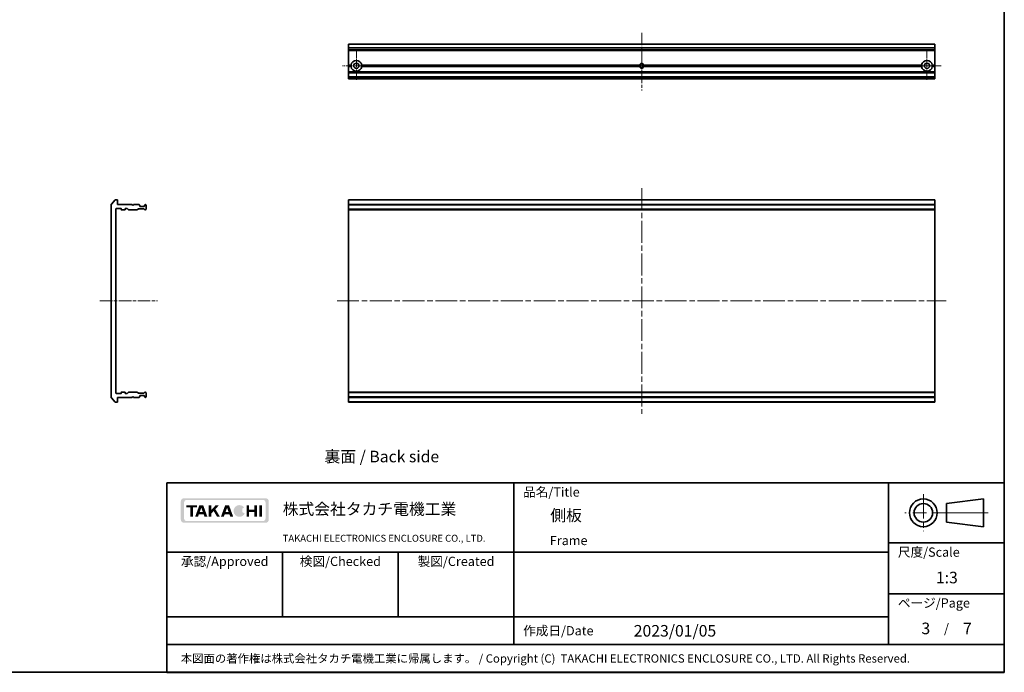
# Model space of a CAD drawing. Units: millimetres. Extents: x 0 to 11008, y 0 to 2108.
# Drawn here: x 4465 to 5103, y 0 to 423 of the extents above; entities that cross this region are included whole.
import ezdxf
from ezdxf.enums import TextEntityAlignment as Align

# ---------------------------------------------------------------- set-up
doc = ezdxf.new("R2010")
doc.units = ezdxf.units.MM
doc.header["$LTSCALE"] = 2.5
doc.linetypes.add('CHAIN', pattern=[0.3543, 0.2362, -0.0295, 0.0591, -0.0295])
for name, color, linetype, lineweight in [('Border (ISO)', 7, 'Continuous', 35), ('Symbol (ISO)', 7, 'Continuous', 18), ('Title (ISO)', 7, 'Continuous', 35), ('Visible (ISO)', 7, 'Continuous', 35), ('Visible Narrow (ISO)', 7, 'Continuous', 25)]:
    doc.layers.add(name, color=color, linetype=linetype, lineweight=lineweight)
for name, color, linetype, lineweight, true_color in [('Center Mark (ISO)', 7, 'Continuous', 18, 0x80ffff), ('Centerline (ISO)', 7, 'Continuous', 18, 0x80ffff), ('Hatch (ISO)', 1, 'Continuous', 18, 0xff0000)]:
    doc.layers.add(name, color=color, linetype=linetype, lineweight=lineweight, true_color=true_color)
doc.styles.add('Note Text (TK)', font='MS PGothic.ttf')
doc.styles.add('文字スタイル40', font='MS PGothic.ttf')
doc.styles.add('文字スタイル67', font='arial.ttf')
doc.styles.add('文字スタイル80', font='arial.ttf')

# ---------------------------------------------------------------- blocks, each defined once
blk = doc.blocks.new('図面枠 tk図枠')
at = {"layer": 'Border (ISO)'}
for p in [(405.5, 289), (14.5, 8)]:
    blk.add_line(p, (405.5, 8), dxfattribs=at)
blk = doc.blocks.new('表題欄 tk表題欄')
at = {"layer": 'Hatch (ISO)'}
h = blk.add_hatch(color=256, dxfattribs=at)
edge = h.paths.add_edge_path(flags=0)
edge.add_arc((95.44, 237.35), 0.596, 270, 360)
edge.add_line((96.04, 237.35), (96.04, 240.76))
edge.add_arc((95.44, 240.76), 0.596, 0, 90)
edge.add_line((95.44, 241.35), (79.01, 241.35))
edge.add_arc((79.01, 240.76), 0.596, 90, 180)
edge.add_line((78.41, 240.76), (78.41, 237.35))
edge.add_arc((79.01, 237.35), 0.596, 180, 270)
edge.add_line((79.01, 236.75), (95.44, 236.75))
edge = h.paths.add_edge_path()
edge.add_line((77.71, 241), (77.71, 237.1))
edge.add_arc((78.41, 237.1), 0.702, 180, 270)
edge.add_line((78.41, 236.4), (96.04, 236.4))
edge.add_arc((96.04, 237.1), 0.702, 270, 360)
edge.add_line((96.74, 237.1), (96.74, 241))
edge.add_arc((96.04, 241), 0.702, 0, 90)
edge.add_line((96.04, 241.71), (78.41, 241.71))
edge.add_arc((78.41, 241), 0.702, 90, 180)
for points in [[(78.94, 240.2), (78.94, 239.71), (79.79, 239.71), (79.79, 237.71), (80.38, 237.71), (80.38, 239.71), (81.23, 239.71), (81.23, 240.2)], [(85.55, 237.71), (84.81, 238.94), (84.29, 238.37), (84.29, 237.71), (83.77, 237.71), (83.77, 240.2), (84.29, 240.2), (84.29, 239.15), (85.26, 240.2), (85.98, 240.2), (85.19, 239.35), (86.17, 237.71)], [(91.96, 240.2), (91.96, 237.71), (92.48, 237.71), (92.48, 238.71), (93.64, 238.71), (93.64, 237.71), (94.16, 237.71), (94.16, 240.2), (93.64, 240.2), (93.64, 239.2), (92.48, 239.2), (92.48, 240.2)], [(94.71, 240.2), (94.71, 237.71), (95.23, 237.71), (95.23, 240.2)]]:
    blk.add_hatch(color=256, dxfattribs=at).paths.add_polyline_path(points)
h = blk.add_hatch(color=256, dxfattribs=at)
h.paths.add_polyline_path([(82.46, 238.76), (81.82, 238.76), (82.14, 239.63)], flags=0)
h.paths.add_polyline_path([(82.65, 238.24), (81.63, 238.24), (81.44, 237.71), (80.82, 237.71), (81.73, 240.2), (82.55, 240.2), (83.46, 237.71), (82.85, 237.71)])
h = blk.add_hatch(color=256, dxfattribs=at)
h.paths.add_polyline_path([(87.4, 238.76), (88.03, 238.76), (87.72, 239.63)], flags=0)
h.paths.add_polyline_path([(87.01, 237.71), (87.21, 238.24), (88.22, 238.24), (88.42, 237.71), (89.04, 237.71), (88.12, 240.2), (87.31, 240.2), (86.39, 237.71)])
h = blk.add_hatch(color=256, dxfattribs=at)
edge = h.paths.add_edge_path()
edge.add_arc((90.39, 238.95), 1.27, 38.5505, 336.582)
edge.add_line((91.56, 238.44), (91.04, 238.67))
edge.add_ellipse((90.39, 238.95), major_axis=(0, -0.8), ratio=0.867347, start_angle=124.651, end_angle=429.4109, ccw=False)
edge.add_line((90.96, 239.41), (91.39, 239.74))
at = {"layer": 'Title (ISO)'}
for p, q in [((74.71, 245.05), (255.71, 245.05)), ((74.71, 204.05), (74.71, 245.05)), ((149.71, 245.05), (149.71, 210.05)), ((230.71, 245.05), (230.71, 210.05)), ((255.71, 245.05), (255.71, 204.05)), ((243.21, 240.55), (251.21, 241.55)), ((243.21, 240.55), (243.21, 236.55)), ((251.21, 235.55), (251.21, 241.55)), ((243.21, 236.55), (251.21, 235.55)), ((230.71, 232.05), (255.71, 232.05)), ((74.71, 230.05), (230.71, 230.05)), ((99.71, 230.05), (99.71, 216.05)), ((124.71, 230.05), (124.71, 216.05)), ((230.71, 221.05), (255.71, 221.05)), ((74.71, 216.05), (230.71, 216.05)), ((255.71, 210.05), (74.71, 210.05)), ((74.71, 204.05), (255.71, 204.05))]:
    blk.add_line(p, q, dxfattribs=at)
at = {"layer": 'Title (ISO)', "color": 4, "linetype": 'CHAIN', "lineweight": 18, "ltscale": 8.88956, "true_color": 0x00ffff}
blk.add_line((238.21, 242.55), (238.21, 234.55), dxfattribs=at)
at = {"layer": 'Title (ISO)', "color": 4, "linetype": 'CHAIN', "lineweight": 18, "ltscale": 20.001633, "true_color": 0x00ffff}
blk.add_line((252.21, 238.55), (234.21, 238.55), dxfattribs=at)
at = {"layer": 'Title (ISO)'}
for radius in [3, 2]:
    blk.add_circle((238.21, 238.55), radius, dxfattribs=at)
at = {"layer": 'Title (ISO)', "color": 1, "true_color": 0xff0000, "char_height": 2, "line_spacing_factor": 1.5, "style": 'Note Text (TK)'}
for s, insert, attachment_point in [('\\fＭＳ Ｐゴシック|b0|i0;{\\H2.0000;品名/Title}', (151.71, 243.05), 4), ('\\fＭＳ Ｐゴシック|b0|i0;{\\H2.0000;尺度/Scale}', (232.71, 230.05), 4), ('\\fＭＳ Ｐゴシック|b0|i0;{\\H2.0000;承認/Approved}', (87.21, 228.05), 5), ('\\fＭＳ Ｐゴシック|b0|i0;{\\H2.0000;検図/Checked}', (112.21, 228.05), 5), ('\\fＭＳ Ｐゴシック|b0|i0;{\\H2.0000;製図/Created}', (137.21, 228.05), 5), ('\\fＭＳ Ｐゴシック|b0|i0;{\\H2.0000;ページ/Page}', (232.71, 219.05), 4), ('\\fＭＳ Ｐゴシック|b0|i0;{\\H2.0000;作成日/Date}', (151.71, 213.05), 4)]:
    blk.add_mtext(s, dxfattribs=dict(at, insert=insert, attachment_point=attachment_point))
at = {"layer": 'Title (ISO)', "color": 7, "line_spacing_factor": 1.5, "style": 'Note Text (TK)'}
for s, insert, char_height, attachment_point in [('株式会社タカチ電機工業', (99.74, 239.05), 2.5, 4), ('\\fArial|b0|i0;{\\H1.4986;TAKACHI ELECTRONICS ENCLOSURE CO., LTD.}', (99.74, 233.05), 1.4986, 4), ('\\fＭＳ Ｐゴシック|b0|i0;{\\H2.0000;/}', (243.21, 213.55), 2, 5), ('\\fＭＳ Ｐゴシック|b0|i0;{\\H1.8000;本図面の著作権は株式会社タカチ電機工業に帰属します。 / Copyright (C)\xa0 TAKACHI ELECTRONICS ENCLOSURE CO., LTD. All Rights Reserved.}', (77.71, 207.05), 1.8, 4)]:
    blk.add_mtext(s, dxfattribs=dict(at, insert=insert, char_height=char_height, attachment_point=attachment_point))
at = {"layer": 'Title (ISO)', "color": 7}
for tag, p, height, style in [('<品名>_001', (157.52, 236.74), 2.5, 'Note Text (TK)'), ('<Title>_001', (157.51, 231.65), 1.8, '文字スタイル80'), ('<型番>_001', (157.66, 219.99), 3, '文字スタイル40'), ('<ページ_No.>_001', (237.95, 212.3), 2.5, 'Note Text (TK)'), ('<総ページ数>_001', (246.79, 212.3), 2.5, 'Note Text (TK)'), ('作成日_001', (175.62, 211.78), 2.5, 'Note Text (TK)')]:
    blk.add_attdef(tag, p, '', height=height, dxfattribs=dict(at, style=style))
at = {"layer": 'Title (ISO)', "color": 7, "style": 'Note Text (TK)'}
for tag, p in [('<尺度>', (243.21, 224.55)), ('<部品サイズ>', (112.21, 213.05))]:
    blk.add_attdef(tag, text='', height=2.5, dxfattribs=at).set_placement(p, align=Align.MIDDLE_CENTER)

msp = doc.modelspace()

# ---------------------------------------------------------------- linework, layer by layer
at = {"layer": 'Center Mark (ISO)', "linetype": 'CHAIN', "ltscale": 6.815306}
for p, q in [((4682.8629, 402.7421), (4682.8629, 384.3421)), ((5052.8629, 402.7421), (5052.8629, 384.3421)), ((4692.0629, 393.5421), (4673.6629, 393.5421)), ((5062.0629, 393.5421), (5043.6629, 393.5421))]:
    msp.add_line(p, q, dxfattribs=at)
at = {"layer": 'Center Mark (ISO)', "linetype": 'CHAIN', "ltscale": 6.667144}
for p, q in [((4867.8629, 402.5421), (4867.8629, 384.5421)), ((4876.8629, 393.5421), (4858.8629, 393.5421))]:
    msp.add_line(p, q, dxfattribs=at)
at = {"layer": 'Centerline (ISO)', "linetype": 'CHAIN', "ltscale": 13.889993}
for p, q in [((4867.8629, 415.0421), (4867.8629, 377.5421)), ((4516.4499, 240.9356), (4553.9499, 240.9356))]:
    msp.add_line(p, q, dxfattribs=at)
at = {"layer": 'Centerline (ISO)', "linetype": 'CHAIN', "ltscale": 23.990969}
for p, q in [((4867.8629, 314.1856), (4867.8629, 167.6856)), ((4670.3629, 240.9356), (5065.3629, 240.9356))]:
    msp.add_line(p, q, dxfattribs=at)
at = {"layer": 'Visible (ISO)'}
for p, q in [((5057.8629, 407.5421), (4677.8629, 407.5421)), ((4677.8629, 407.5421), (4677.8629, 407.4725)), ((4677.8629, 405.132), (4677.8629, 407.4725)), ((4677.8629, 405.132), (4677.8629, 404.9016)), ((4677.8629, 403.8421), (4677.8629, 404.9016)), ((4677.8629, 403.8421), (4677.8629, 403.5421)), ((4677.8629, 394.0421), (4677.8629, 403.5421)), ((5057.8629, 403.5421), (4677.8629, 403.5421)), ((5057.8629, 407.4725), (5057.8629, 407.5421)), ((5057.8629, 407.4725), (5057.8629, 405.132)), ((5057.8629, 404.9016), (5057.8629, 405.132)), ((5057.8629, 404.9016), (5057.8629, 403.8421)), ((5057.8629, 403.5421), (5057.8629, 403.8421)), ((5057.8629, 403.5421), (5057.8629, 394.0421)), ((4679.3988, 394.0421), (4677.8629, 394.0421)), ((4677.8629, 393.5421), (4677.8629, 394.0421)), ((4679.8629, 393.5421), (4677.8629, 393.5421)), ((4677.8629, 393.0421), (4677.8629, 393.5421)), ((4679.3988, 393.0421), (4677.8629, 393.0421)), ((4677.8629, 389.6663), (4677.8629, 393.0421)), ((4677.8629, 389.6663), (4677.8629, 389.4542)), ((4866.6334, 393.5421), (4685.8629, 393.5421)), ((4866.7396, 394.0421), (4686.327, 394.0421)), ((4866.7396, 393.0421), (4686.327, 393.0421)), ((5049.3988, 394.0421), (4868.9861, 394.0421)), ((5049.3988, 393.0421), (4868.9861, 393.0421)), ((5049.8629, 393.5421), (4869.0924, 393.5421)), ((5057.8629, 393.5421), (5055.8629, 393.5421)), ((5057.8629, 394.0421), (5056.327, 394.0421)), ((5057.8629, 393.0421), (5056.327, 393.0421)), ((5057.8629, 394.0421), (5057.8629, 393.5421)), ((5057.8629, 393.5421), (5057.8629, 393.0421)), ((5057.8629, 393.0421), (5057.8629, 389.6663)), ((5057.8629, 389.4542), (5057.8629, 389.6663)), ((4677.8629, 389.1299), (4677.8629, 389.4542)), ((4677.8629, 389.1299), (4677.8629, 389.0421)), ((5057.8629, 389.0421), (4677.8629, 389.0421)), ((4677.8629, 388.7421), (4677.8629, 389.0421)), ((4677.8629, 386.3421), (4677.8629, 388.7421)), ((4677.8629, 386.0421), (4677.8629, 386.3421)), ((5057.8629, 386.0421), (4677.8629, 386.0421)), ((4677.8629, 386.0421), (4677.8629, 385.9542)), ((4677.8629, 385.6299), (4677.8629, 385.9542)), ((4677.8629, 385.6299), (4677.8629, 385.4178)), ((4677.8629, 385.3421), (4677.8629, 385.4178)), ((4677.8629, 385.3421), (4677.8629, 385.0421)), ((5057.8629, 385.0421), (4677.8629, 385.0421)), ((5057.8629, 389.4542), (5057.8629, 389.1299)), ((5057.8629, 389.0421), (5057.8629, 389.1299)), ((5057.8629, 389.0421), (5057.8629, 388.7421)), ((5057.8629, 388.7421), (5057.8629, 386.3421)), ((5057.8629, 386.3421), (5057.8629, 386.0421)), ((5057.8629, 385.9542), (5057.8629, 386.0421)), ((5057.8629, 385.9542), (5057.8629, 385.6299)), ((5057.8629, 385.4178), (5057.8629, 385.6299)), ((5057.8629, 385.4178), (5057.8629, 385.3421)), ((5057.8629, 385.0421), (5057.8629, 385.3421)), ((4526.36, 306.5776), (4524.0194, 303.769)), ((4527.6499, 306.6856), (4526.5904, 306.6856)), ((5057.8629, 306.6856), (4677.8629, 306.6856)), ((4677.8629, 306.6856), (4677.8629, 306.3856)), ((5057.8629, 306.3856), (5057.8629, 306.6856)), ((4523.9499, 303.577), (4523.9499, 178.2942)), ((4526.9499, 181.1856), (4526.9499, 300.6856)), ((4527.2499, 300.9856), (4530.1499, 300.9856)), ((4527.9499, 303.4856), (4527.9499, 306.3856)), ((4537.4499, 303.4856), (4527.9499, 303.4856)), ((4530.4499, 300.6856), (4530.4499, 300.2856)), ((4532.9499, 300.2856), (4532.9499, 300.6856)), ((4533.2499, 300.9856), (4534.0756, 300.9856)), ((4534.2878, 300.8977), (4534.912, 300.2734)), ((4535.1242, 300.1856), (4540.7756, 300.1856)), ((4537.9499, 302.9856), (4537.4499, 303.4856)), ((4538.4499, 303.4856), (4537.9499, 302.9856)), ((4541.8256, 303.4856), (4538.4499, 303.4856)), ((4540.9878, 300.2734), (4541.312, 300.5977)), ((4541.5242, 300.6856), (4545.0256, 300.6856)), ((4542.362, 303.0734), (4542.0378, 303.3977)), ((4542.4499, 302.4856), (4542.4499, 302.8613)), ((4545.1499, 302.1856), (4542.7499, 302.1856)), ((4545.2378, 300.5977), (4545.562, 300.2734)), ((4545.4499, 302.8613), (4545.4499, 302.4856)), ((4545.862, 303.3977), (4545.5378, 303.0734)), ((4545.7742, 300.1856), (4546.1499, 300.1856)), ((4546.1499, 303.4856), (4546.0742, 303.4856)), ((4546.4499, 300.4856), (4546.4499, 303.1856)), ((4677.8629, 303.4856), (4677.8629, 306.3856)), ((5057.8629, 303.4856), (4677.8629, 303.4856)), ((4677.8629, 303.4856), (4677.8629, 303.1856)), ((4677.8629, 300.4856), (4677.8629, 303.1856)), ((4677.8629, 300.4856), (4677.8629, 300.1856)), ((5057.8629, 300.1856), (4677.8629, 300.1856)), ((4677.8629, 300.1856), (4677.8629, 299.9856)), ((5057.8629, 306.3856), (5057.8629, 303.4856)), ((5057.8629, 303.1856), (5057.8629, 303.4856)), ((5057.8629, 303.1856), (5057.8629, 300.4856)), ((5057.8629, 300.1856), (5057.8629, 300.4856)), ((5057.8629, 299.9856), (5057.8629, 300.1856)), ((4530.7499, 299.9856), (4532.6499, 299.9856)), ((5057.8629, 299.9856), (4677.8629, 299.9856)), ((4677.8629, 181.8856), (4677.8629, 299.9856)), ((5057.8629, 299.9856), (5057.8629, 181.8856)), ((4530.1499, 180.8856), (4527.2499, 180.8856)), ((4530.4499, 181.5856), (4530.4499, 181.1856)), ((4532.6499, 181.8856), (4530.7499, 181.8856)), ((4532.9499, 181.1856), (4532.9499, 181.5856)), ((4534.0756, 180.8856), (4533.2499, 180.8856)), ((4534.912, 181.5977), (4534.2878, 180.9734)), ((4540.7756, 181.6856), (4535.1242, 181.6856)), ((4537.4499, 178.3856), (4537.9499, 178.8856)), ((4537.9499, 178.8856), (4538.4499, 178.3856)), ((4541.312, 181.2734), (4540.9878, 181.5977)), ((4545.0256, 181.1856), (4541.5242, 181.1856)), ((4542.0378, 178.4734), (4542.362, 178.7977)), ((4542.4499, 179.0098), (4542.4499, 179.3856)), ((4542.7499, 179.6856), (4545.1499, 179.6856)), ((4545.562, 181.5977), (4545.2378, 181.2734)), ((4545.4499, 179.3856), (4545.4499, 179.0098)), ((4545.5378, 178.7977), (4545.862, 178.4734)), ((4546.1499, 181.6856), (4545.7742, 181.6856)), ((4546.4499, 178.6856), (4546.4499, 181.3856)), ((5057.8629, 181.8856), (4677.8629, 181.8856)), ((4677.8629, 181.8856), (4677.8629, 181.6856)), ((5057.8629, 181.6856), (4677.8629, 181.6856)), ((4677.8629, 181.6856), (4677.8629, 181.3856)), ((4677.8629, 178.6856), (4677.8629, 181.3856)), ((5057.8629, 181.6856), (5057.8629, 181.8856)), ((5057.8629, 181.3856), (5057.8629, 181.6856)), ((5057.8629, 181.3856), (5057.8629, 178.6856)), ((4524.0194, 178.1021), (4526.36, 175.2935)), ((4526.5904, 175.1856), (4527.6499, 175.1856)), ((4527.9499, 178.3856), (4537.4499, 178.3856)), ((4527.9499, 175.4856), (4527.9499, 178.3856)), ((4538.4499, 178.3856), (4541.8256, 178.3856)), ((4546.0742, 178.3856), (4546.1499, 178.3856)), ((4677.8629, 178.6856), (4677.8629, 178.3856)), ((5057.8629, 178.3856), (4677.8629, 178.3856)), ((4677.8629, 175.4856), (4677.8629, 178.3856)), ((4677.8629, 175.4856), (4677.8629, 175.1856)), ((5057.8629, 175.1856), (4677.8629, 175.1856)), ((5057.8629, 178.3856), (5057.8629, 178.6856)), ((5057.8629, 178.3856), (5057.8629, 175.4856)), ((5057.8629, 175.1856), (5057.8629, 175.4856))]:
    msp.add_line(p, q, dxfattribs=at)
for centre in [(4682.8629, 393.5421), (5052.8629, 393.5421)]:
    msp.add_circle(centre, 1.7, dxfattribs=at)
for centre, radius, start, end in [((4682.8629, 393.5421), 3.5, 8.2132107, 171.7867893), ((5052.8629, 393.5421), 3.5, 8.2132107, 171.7867893), ((4682.8629, 393.5421), 3.5, 188.2132107, 351.7867893), ((4867.8629, 393.5421), 1.2295, 156.0042187, 180), ((4867.8629, 393.5421), 1.2295, 180, 203.9957813), ((4867.8629, 393.5421), 1.2295, 23.9957813, 156.0042187), ((4867.8629, 393.5421), 1.2295, 203.9957813, 336.0042187), ((4867.8629, 393.5421), 1.2295, 0, 23.9957813), ((4867.8629, 393.5421), 1.2295, 336.0042187, 0), ((5052.8629, 393.5421), 3.5, 188.2132107, 351.7867893), ((4526.5904, 306.3856), 0.3, 90, 140.1944289), ((4527.6499, 306.3856), 0.3, 0, 90), ((4524.2499, 303.577), 0.3, 140.1944289, 180), ((4527.2499, 300.6856), 0.3, 90, 180), ((4530.1499, 300.6856), 0.3, 0, 90), ((4530.7499, 300.2856), 0.3, 180, 270), ((4532.6499, 300.2856), 0.3, 270, 0), ((4533.2499, 300.6856), 0.3, 90, 180), ((4534.0756, 300.6856), 0.3, 45, 90), ((4535.1242, 300.4856), 0.3, 225, 270), ((4540.7756, 300.4856), 0.3, 270, 315), ((4541.5242, 300.3856), 0.3, 90, 135), ((4541.8256, 303.1856), 0.3, 45, 90), ((4542.1499, 302.8613), 0.3, 0, 45), ((4542.7499, 302.4856), 0.3, 180, 270), ((4545.0256, 300.3856), 0.3, 45, 90), ((4545.1499, 302.4856), 0.3, 270, 0), ((4545.7499, 302.8613), 0.3, 135, 180), ((4545.7742, 300.4856), 0.3, 225, 270), ((4546.0742, 303.1856), 0.3, 90, 135), ((4546.1499, 303.1856), 0.3, 0, 90), ((4546.1499, 300.4856), 0.3, 270, 0), ((4527.2499, 181.1856), 0.3, 180, 270), ((4530.1499, 181.1856), 0.3, 270, 0), ((4530.7499, 181.5856), 0.3, 90, 180), ((4532.6499, 181.5856), 0.3, 0, 90), ((4533.2499, 181.1856), 0.3, 180, 270), ((4534.0756, 181.1856), 0.3, 270, 315), ((4535.1242, 181.3856), 0.3, 90, 135), ((4540.7756, 181.3856), 0.3, 45, 90), ((4541.5242, 181.4856), 0.3, 225, 270), ((4542.1499, 179.0098), 0.3, 315, 0), ((4542.7499, 179.3856), 0.3, 90, 180), ((4545.0256, 181.4856), 0.3, 270, 315), ((4545.1499, 179.3856), 0.3, 0, 90), ((4545.7499, 179.0098), 0.3, 180, 225), ((4545.7742, 181.3856), 0.3, 90, 135), ((4546.1499, 181.3856), 0.3, 0, 90), ((4524.2499, 178.2942), 0.3, 180, 219.8055711), ((4526.5904, 175.4856), 0.3, 219.8055711, 270), ((4527.6499, 175.4856), 0.3, 270, 0), ((4541.8256, 178.6856), 0.3, 270, 315), ((4546.0742, 178.6856), 0.3, 225, 270), ((4546.1499, 178.6856), 0.3, 270, 0)]:
    msp.add_arc(centre, radius, start, end, dxfattribs=at)
for points in [[(4679.8629, 393.5421), (4679.6308, 393.7741), (4679.3988, 394.0421)], [(4679.3988, 393.0421), (4679.6308, 393.31), (4679.8629, 393.5421)], [(4686.327, 394.0421), (4686.0949, 393.7741), (4685.8629, 393.5421)], [(4685.8629, 393.5421), (4686.0949, 393.31), (4686.327, 393.0421)], [(5049.8629, 393.5421), (5049.6308, 393.7741), (5049.3988, 394.0421)], [(5049.3988, 393.0421), (5049.6308, 393.31), (5049.8629, 393.5421)], [(5056.327, 394.0421), (5056.0949, 393.7741), (5055.8629, 393.5421)], [(5055.8629, 393.5421), (5056.0949, 393.31), (5056.327, 393.0421)]]:
    msp.add_open_spline(points, degree=2, dxfattribs=at)
at = {"layer": 'Visible Narrow (ISO)'}
for p, q in [((5057.8629, 407.4725), (4677.8629, 407.4725)), ((5057.8629, 405.132), (4677.8629, 405.132)), ((5057.8629, 404.9016), (4677.8629, 404.9016)), ((5057.8629, 403.8421), (4677.8629, 403.8421)), ((5057.8629, 389.6663), (4677.8629, 389.6663)), ((5057.8629, 389.4542), (4677.8629, 389.4542)), ((5057.8629, 389.1299), (4677.8629, 389.1299)), ((5057.8629, 388.7421), (4677.8629, 388.7421)), ((5057.8629, 386.3421), (4677.8629, 386.3421)), ((5057.8629, 385.9542), (4677.8629, 385.9542)), ((5057.8629, 385.6299), (4677.8629, 385.6299)), ((5057.8629, 385.4178), (4677.8629, 385.4178)), ((5057.8629, 385.3421), (4677.8629, 385.3421)), ((5057.8629, 306.3856), (4677.8629, 306.3856)), ((5057.8629, 303.1856), (4677.8629, 303.1856)), ((5057.8629, 300.4856), (4677.8629, 300.4856)), ((5057.8629, 181.3856), (4677.8629, 181.3856)), ((5057.8629, 178.6856), (4677.8629, 178.6856)), ((5057.8629, 175.4856), (4677.8629, 175.4856))]:
    msp.add_line(p, q, dxfattribs=at)
for start, end in [(160.5287794, 180), (180, 199.4712206), (19.4712206, 160.5287794), (199.4712206, 340.5287794), (0, 19.4712206), (340.5287794, 0)]:
    msp.add_arc((4867.8629, 393.5421), 1.5, start, end, dxfattribs=at)

# ---------------------------------------------------------------- block references
at = {"xscale": 3, "yscale": 3, "zscale": 3}
msp.add_blockref('図面枠 tk図枠', (3886.5, -24), dxfattribs=at)
ref = msp.add_blockref('表題欄 tk表題欄', (4335.8735, -612.1582), dxfattribs=dict(xscale=3, yscale=3, zscale=3))
ref.add_attrib('<品名>_001', '側板', (4808.6165, 98.0795), dxfattribs={"layer": 'Title (ISO)', "color": 7, "height": 7.5, "style": 'Note Text (TK)'})
ref.add_attrib('<尺度>_001', '1:3', (5058.6392, 57.75), dxfattribs={"layer": 'Title (ISO)', "color": 7, "height": 7.5, "style": 'Note Text (TK)'})
ref.add_attrib('作成日_001', '2023/01/05', (4862.7273, 23.1861), dxfattribs={"layer": 'Title (ISO)', "color": 7, "height": 7.5, "style": 'Note Text (TK)'})
ref.add_attrib('<Title>_001', 'Frame', (4808.3124, 82.5491), dxfattribs={"layer": 'Title (ISO)', "color": 7, "height": 6, "style": '文字スタイル67'})
ref.add_attrib('<ページ_No.>_001', '3', (5049.2727, 24.75), dxfattribs={"layer": 'Title (ISO)', "color": 7, "height": 7.5, "style": 'Note Text (TK)'})
ref.add_attrib('<総ページ数>_001', '7', (5076.2514, 24.75), dxfattribs={"layer": 'Title (ISO)', "color": 7, "height": 7.5, "style": 'Note Text (TK)'})

# ---------------------------------------------------------------- texts
at = {"layer": 'Symbol (ISO)', "color": 7, "insert": (4662.2317, 140.0173), "char_height": 7.5, "attachment_point": 4, "line_spacing_factor": 1.5, "style": 'Note Text (TK)'}
msp.add_mtext('\\fＭＳ Ｐゴシック|b0|i0;裏面 / Back side', dxfattribs=at)

doc.saveas('drawing.dxf')
